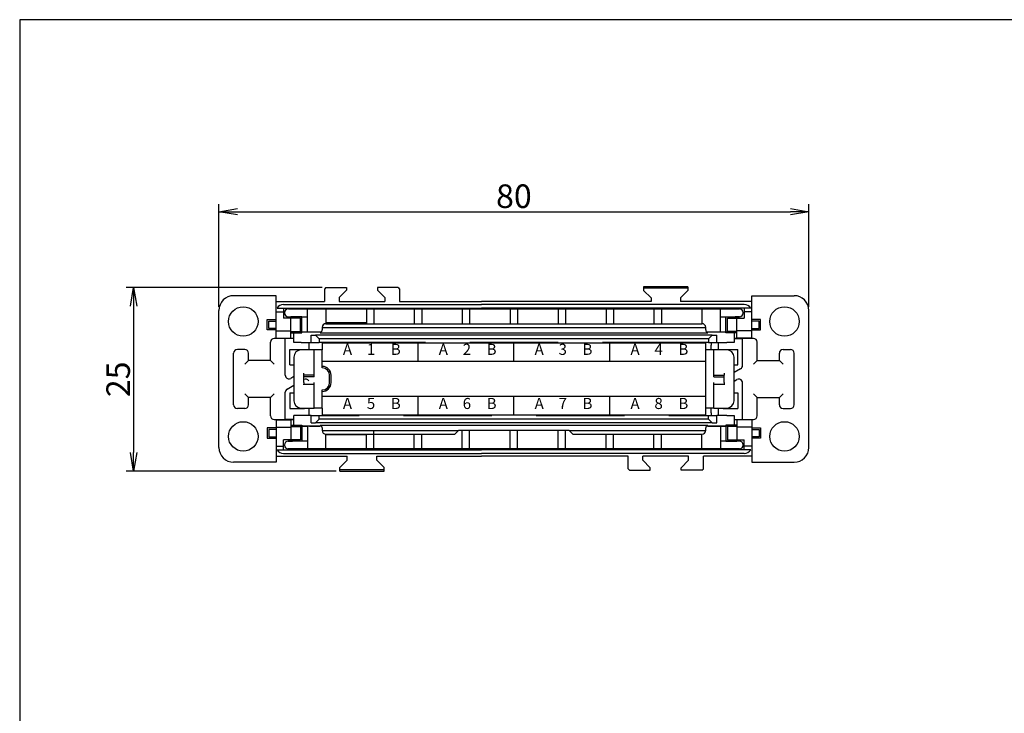
# Model space of a CAD drawing. Extents: x 16 to 283, y 6 to 194.
# Drawn here: x 16 to 150, y 100 to 194 of the extents above; entities that cross this region are included whole.
import ezdxf
from ezdxf.enums import TextEntityAlignment as Align

# ---------------------------------------------------------------- set-up
doc = ezdxf.new("R2010")
doc.units = 0
doc.header["$LTSCALE"] = 0.3
doc.linetypes.add('PHANTOM2', pattern=[31.75, 15.875, -3.175, 3.175, -3.175, 3.175, -3.175])
doc.layers.get('0').update_dxf_attribs({"linetype": 'CONTINUOUS'})
doc.layers.get('DEFPOINTS').update_dxf_attribs({"linetype": 'CONTINUOUS'})
doc.layers.add('L-1', color=7, linetype='CONTINUOUS')
doc.layers.add('L-2', color=7, linetype='CONTINUOUS')
doc.styles.add('BGS', font='SIMPLEX.SHX', dxfattribs={"bigfont": 'BGSGS.SHX'})
doc.styles.add('MSG', font='MS Gothic.ttf')
doc.styles.add('ｽﾀｲﾙ1', font='SIMPLEX.SHX', dxfattribs={"bigfont": 'BGSGS.SHX'})
doc.dimstyles.new('CAD-STD', dxfattribs={"dimtxt": 3.2, "dimasz": 2.5, "dimexe": 1, "dimexo": 0.5, "dimgap": 0.5, "dimtad": 1, "dimdec": 4, "dimtxsty": 'BGS', "dimblk1": 'OPEN', "dimblk2": 'OPEN', "dimsah": 1, "dimcen": -0.5, "dimclrd": 4, "dimclre": 4, "dimclrt": 2, "dimazin": 3, "dimtfac": 0.625, "dimtdec": 4, "dimtmove": 0, "dimatfit": 3, "dimtolj": 1})

# ---------------------------------------------------------------- blocks, each defined once
blk = doc.blocks.new('A$C01353734')
at = {"layer": 'L-1', "color": 7, "linetype": 'CONTINUOUS'}
for p, q in [((7.42, 19), (68.6, 19)), ((10, 15.9), (10, 19)), ((66, 15.9), (66, 19)), ((6.9, 18.45), (6.9, 18.5)), ((6.9, 18.5), (6.9, 18.45)), ((7.42, 17.95), (10, 17.95)), ((66, 17.95), (68.6, 17.95)), ((69.1, 18.45), (69.1, 18.5)), ((69.1, 18.5), (69.1, 18.45)), ((12.01, 16.5), (64.01, 16.5)), ((12.01, 16.5), (12.01, 16.15)), ((12.51, 17), (63.51, 17)), ((64.01, 16.15), (64.01, 16.5)), ((8.16, 15), (7, 15)), ((7, 13.5), (7, 15)), ((9.16, 15.85), (8.16, 15.85)), ((8.16, 14.45), (8.16, 15.85)), ((11.71, 15.85), (9.16, 15.85)), ((9.25, 15.9), (11.75, 15.9)), ((10.51, 14.45), (10.51, 15.45)), ((10.51, 15.45), (11.11, 15.45)), ((64.91, 15.45), (11.11, 15.45)), ((11.11, 15.45), (11.61, 14.95)), ((64.41, 14.95), (11.61, 14.95)), ((11.61, 14.95), (11.61, 14.45)), ((11.71, 15.75), (64.31, 15.75)), ((64.25, 15.9), (66.75, 15.9)), ((66.86, 15.85), (64.31, 15.85)), ((64.41, 14.95), (64.91, 15.45)), ((64.41, 14.95), (64.41, 14.45)), ((64.75, 15.9), (64.75, 15.85)), ((64.91, 15.45), (65.51, 15.45)), ((65.51, 14.45), (65.51, 15.45)), ((66.86, 15.85), (67.86, 15.85)), ((67.86, 15.85), (67.86, 14.45)), ((67.86, 15), (69, 15)), ((69, 11.3), (69, 15)), ((1.5, 13.5), (0.5, 13.5)), ((5, 12), (5, 14.5)), ((7, 11.4), (7, 13.5)), ((9.16, 14.45), (8.16, 14.45)), ((9.16, 14.45), (10.51, 14.45)), ((10.91, 13.45), (9.16, 13.45)), ((10.25, 13.5), (10.25, 14.45)), ((10.25, 13.45), (10.25, 13.5)), ((10.51, 14.45), (11.61, 14.45)), ((10.91, 9.8), (10.91, 13.45)), ((12.01, 13.45), (10.91, 13.45)), ((26.01, 14.45), (11.61, 14.45)), ((12.01, 11), (12.01, 13.45)), ((25.21, 14.45), (25.21, 14.35)), ((26.01, 14.35), (26.01, 14.45)), ((44.01, 14.45), (32.01, 14.45)), ((32.01, 14.45), (32.01, 14.35)), ((32.81, 14.35), (32.81, 14.45)), ((43.21, 14.45), (43.21, 14.35)), ((44.01, 14.35), (44.01, 14.45)), ((64.41, 14.45), (50.01, 14.45)), ((50.01, 14.45), (50.01, 14.35)), ((50.81, 14.35), (50.81, 14.45)), ((64.01, 5.55), (64.01, 13.45)), ((65.11, 13.45), (64.01, 13.45)), ((64.41, 14.45), (65.51, 14.45)), ((64.75, 14.45), (64.75, 14.1)), ((64.75, 13.45), (64.75, 14.1)), ((65.11, 9.8), (65.11, 13.45)), ((66.86, 13.45), (65.11, 13.45)), ((65.51, 14.45), (66.86, 14.45)), ((65.75, 13.45), (65.75, 14.45)), ((67.86, 14.45), (66.86, 14.45)), ((71, 12), (71, 14.5)), ((74.5, 13.5), (75.5, 13.5)), ((0, 6), (0, 13)), ((2, 12), (2, 13)), ((7, 11.5), (7, 13)), ((8.16, 12.45), (8.16, 6.55)), ((67.86, 6.55), (67.86, 12.45)), ((74, 12), (74, 13)), ((76, 6), (76, 13)), ((5, 12), (2, 12)), ((7, 10.01), (7, 11.4)), ((71, 12), (74, 12)), ((9.51, 10), (9.51, 10.3)), ((9.51, 9.8), (9.51, 10)), ((10.91, 10), (9.51, 10)), ((9.51, 9), (9.51, 9.8)), ((10.91, 9.8), (9.51, 9.8)), ((13.01, 9), (13.01, 10)), ((13.21, 9), (13.21, 10)), ((65.11, 10), (66.51, 10)), ((65.11, 9.8), (66.51, 9.8)), ((66.51, 10.3), (66.51, 10)), ((66.51, 9.8), (66.51, 10)), ((66.51, 9), (66.51, 9.8)), ((9.51, 9), (9.51, 8.8)), ((9.51, 8.7), (9.51, 8.8)), ((9.51, 8.8), (10.91, 8.8)), ((10.91, 5.55), (10.91, 9)), ((65.11, 5.55), (65.11, 9)), ((65.11, 8.8), (66.51, 8.8)), ((66.51, 9), (66.51, 8.8)), ((66.51, 8.8), (66.51, 8.7)), ((69, 4), (69, 8.99)), ((5, 7), (2, 7)), ((2, 6), (2, 7)), ((5, 4.5), (5, 7)), ((7, 7.6), (7, 7.7)), ((7, 5.5), (7, 7.6)), ((7, 6), (7, 7.5)), ((12.01, 5.55), (12.01, 8)), ((71, 7), (74, 7)), ((71, 4.5), (71, 7)), ((74, 6), (74, 7)), ((1.5, 5.5), (0.5, 5.5)), ((7, 4), (7, 5.5)), ((9.16, 5.55), (10.91, 5.55)), ((10.25, 5.5), (10.25, 5.55)), ((10.25, 4.55), (10.25, 5.5)), ((12.01, 5.55), (10.91, 5.55)), ((65.11, 5.55), (64.01, 5.55)), ((64.75, 4.9), (64.75, 5.55)), ((65.11, 5.55), (66.86, 5.55)), ((65.75, 4.55), (65.75, 5.55)), ((74.5, 5.5), (75.5, 5.5)), ((9.16, 4.55), (8.16, 4.55)), ((8.16, 3.15), (8.16, 4.55)), ((10.51, 4.55), (9.16, 4.55)), ((10.51, 4.55), (11.61, 4.55)), ((10.51, 3.55), (10.51, 4.55)), ((11.11, 3.55), (11.61, 4.05)), ((11.61, 4.55), (17.01, 4.55)), ((11.61, 4.05), (11.61, 4.55)), ((64.41, 4.05), (11.61, 4.05)), ((16.21, 4.65), (16.21, 4.55)), ((17.01, 4.55), (17.01, 4.65)), ((23.01, 4.65), (23.01, 4.55)), ((23.01, 4.55), (35.01, 4.55)), ((23.81, 4.55), (23.81, 4.65)), ((34.21, 4.65), (34.21, 4.55)), ((35.01, 4.55), (35.01, 4.65)), ((41.01, 4.65), (41.01, 4.55)), ((41.01, 4.55), (53.01, 4.55)), ((41.81, 4.55), (41.81, 4.65)), ((52.21, 4.65), (52.21, 4.55)), ((53.01, 4.55), (53.01, 4.65)), ((59.01, 4.65), (59.01, 4.55)), ((59.01, 4.55), (64.41, 4.55)), ((59.81, 4.55), (59.81, 4.65)), ((64.41, 4.05), (64.41, 4.55)), ((64.41, 4.55), (65.51, 4.55)), ((64.41, 4.05), (64.91, 3.55)), ((64.75, 4.9), (64.75, 4.55)), ((66.86, 4.55), (65.51, 4.55)), ((65.51, 3.55), (65.51, 4.55)), ((66.86, 4.55), (67.86, 4.55)), ((67.86, 4.55), (67.86, 3.15)), ((8.16, 4), (7, 4)), ((9.16, 3.15), (8.16, 3.15)), ((9.16, 3.15), (11.71, 3.15)), ((9.25, 3.1), (9.7, 3.1)), ((9.7, 3.1), (10, 3.1)), ((10, 3.1), (10, 0)), ((10.3, 3.1), (10, 3.1)), ((10.3, 3.1), (11.75, 3.1)), ((10.51, 3.55), (11.11, 3.55)), ((64.91, 3.55), (11.11, 3.55)), ((11.25, 3.1), (11.25, 3.15)), ((11.71, 3.25), (64.31, 3.25)), ((12.01, 2.85), (12.01, 2.5)), ((64.01, 2.5), (64.01, 2.85)), ((64.25, 3.1), (65.7, 3.1)), ((64.31, 3.15), (66.86, 3.15)), ((64.91, 3.55), (65.51, 3.55)), ((65.7, 3.1), (66, 3.1)), ((66, 3.1), (66, 0)), ((66, 3.1), (66.3, 3.1)), ((66.3, 3.1), (66.75, 3.1)), ((67.86, 3.15), (66.86, 3.15)), ((67.86, 4), (69, 4)), ((12.01, 2.5), (30.5, 2.5)), ((12.51, 2), (30.01, 2)), ((30.51, 2.51), (30.01, 2)), ((45.51, 2.51), (30.51, 2.51)), ((45.51, 2.51), (46.01, 2)), ((45.52, 2.5), (64.01, 2.5)), ((46.01, 2), (63.51, 2)), ((6.9, 0.55), (6.9, 0.5)), ((6.9, 0.5), (6.9, 0.55)), ((10, 1.05), (7.42, 1.05)), ((68.6, 1.05), (66, 1.05)), ((69.1, 0.55), (69.1, 0.5)), ((69.1, 0.5), (69.1, 0.55)), ((68.6, 0), (7.4, 0)), ((7.42, 0), (68.6, 0))]:
    blk.add_line(p, q, dxfattribs=at)
at = {"layer": 'L-1'}
for p, q in [((12.5, 19), (12.5, 17)), ((18, 19), (18, 17)), ((19, 19), (19, 17)), ((24.5, 19), (24.5, 17)), ((25.5, 19), (25.5, 17)), ((31, 19), (31, 17)), ((32, 19), (32, 17)), ((37.5, 19), (37.5, 17)), ((38.5, 19), (38.5, 17)), ((44, 19), (44, 17)), ((45, 19), (45, 17)), ((50.5, 19), (50.5, 17)), ((51.5, 19), (51.5, 17)), ((57, 19), (57, 17)), ((58, 19), (58, 17)), ((63.5, 19), (63.5, 17)), ((68.6, 19), (64.25, 19)), ((7.4, 17.95), (8, 17.95)), ((68.6, 17.95), (68, 17.95)), ((18, 17.1), (12.5, 17.1)), ((8.16, 15), (5.5, 15)), ((70.5, 15), (67.86, 15)), ((7, 11.5), (7, 13)), ((7, 6), (7, 7.5)), ((5.5, 4), (8.16, 4)), ((67.86, 4), (70.5, 4)), ((12.5, 0), (12.5, 2)), ((18, 1.9), (12.5, 1.9)), ((18, 0), (18, 2)), ((19, 0), (19, 2.4)), ((24.5, 0), (24.5, 2)), ((25.5, 0), (25.5, 2)), ((31, 0), (31, 2.4)), ((32, 0), (32, 2.4)), ((37.5, 0), (37.5, 2.4)), ((38.5, 0), (38.5, 2.4)), ((44, 0), (44, 2.4)), ((45, 0), (45, 2.4)), ((50.5, 0), (50.5, 2)), ((51.5, 0), (51.5, 2)), ((57, 0), (57, 2)), ((58, 0), (58, 2)), ((63.5, 0), (63.5, 2)), ((7.4, 1.05), (8, 1.05)), ((68.6, 1.05), (68, 1.05)), ((68.6, 0), (64.25, 0))]:
    blk.add_line(p, q, dxfattribs=at)
at = {"layer": 'L-1', "color": 2, "linetype": 'CONTINUOUS'}
for p, q in [((7.62, 11.4), (7.62, 13.5)), ((7.62, 13.5), (9.62, 13.5)), ((9.62, 13.45), (9.62, 13.5)), ((66.37, 13.5), (68.37, 13.5)), ((66.37, 13.45), (66.37, 13.5)), ((68.37, 11.4), (68.37, 13.5)), ((7.62, 11.4), (8.16, 11.4)), ((67.86, 11.4), (68.37, 11.4)), ((7.62, 7.6), (7.62, 5.5)), ((7.62, 7.6), (8.16, 7.6)), ((67.86, 7.6), (68.37, 7.6)), ((68.37, 7.6), (68.37, 5.5)), ((7.62, 5.5), (9.62, 5.5)), ((9.62, 5.55), (9.62, 5.5)), ((66.37, 5.55), (66.37, 5.5)), ((66.37, 5.5), (68.37, 5.5))]:
    blk.add_line(p, q, dxfattribs=at)
at = {"layer": 'L-1', "color": 4, "linetype": 'CONTINUOUS'}
for p, q in [((64.01, 14.35), (12.01, 14.35)), ((12.01, 14.35), (12.01, 13.45)), ((25.01, 11.85), (25.01, 14.35)), ((38.01, 11.85), (38.01, 14.35)), ((51.01, 11.85), (51.01, 14.35)), ((64.01, 13.45), (64.01, 14.35)), ((64.01, 11.85), (12.01, 11.85)), ((12.01, 7.15), (64.01, 7.15)), ((25.01, 4.65), (25.01, 7.15)), ((38.01, 4.65), (38.01, 7.15)), ((51.01, 4.65), (51.01, 7.15)), ((12.01, 5.55), (12.01, 4.65)), ((64.01, 4.65), (64.01, 5.55)), ((12.01, 4.65), (64.01, 4.65))]:
    blk.add_line(p, q, dxfattribs=at)
at = {"layer": 'L-1', "color": 4}
for p, q in [((2, 12), (1.5, 11.5)), ((5, 12), (5.5, 11.5)), ((71, 12), (70.5, 11.5)), ((74, 12), (74.5, 11.5)), ((2, 7), (1.5, 7.5)), ((5, 7), (5.5, 7.5)), ((71, 7), (70.5, 7.5)), ((74, 7), (74.5, 7.5))]:
    blk.add_line(p, q, dxfattribs=at)
at = {"layer": 'L-1', "color": 7}
for p, q in [((68.75, 10.87), (67.86, 10.36)), ((8.16, 9.81), (7.75, 9.57)), ((66.51, 9.58), (66.5, 9.57)), ((67.86, 9.2), (68.25, 9.43)), ((7.25, 8.13), (8.16, 8.66))]:
    blk.add_line(p, q, dxfattribs=at)
at = {"layer": 'L-1', "color": 7, "linetype": 'CONTINUOUS'}
for centre, radius, start, end in [((7.4, 18.5), 0.5, 90, 180), ((7.4, 18.5), 0.5, 90, 180), ((68.6, 18.5), 0.5, 0, 90), ((68.6, 18.5), 0.5, 0, 90), ((7.4, 18.45), 0.5, 180, 270), ((7.4, 18.45), 0.5, 180, 270), ((68.6, 18.45), 0.5, 270, 0), ((68.6, 18.45), 0.5, 270, 0), ((11.71, 16.15), 0.3, 270, 0), ((12.51, 16.5), 0.5, 90, 180), ((63.51, 16.5), 0.5, 0, 90), ((64.31, 16.15), 0.3, 180, 270), ((9.51, 15.65), 0.8, 14.4775, 18.21), ((66.51, 15.65), 0.8, 161.79, 165.5225), ((0.5, 13), 0.5, 90, 180), ((1.5, 13), 0.5, 0, 90), ((9.16, 12.45), 1, 90, 180), ((12.06, 13.95), 0.5, 53.1301, 90), ((63.96, 13.95), 0.5, 90, 126.8699), ((66.86, 12.45), 1, 0, 90), ((74.5, 13), 0.5, 90, 180), ((75.5, 13), 0.5, 360, 90), ((12.01, 10), 1.2, 0, 90), ((12.01, 10), 1, 0, 90), ((12.01, 9), 1, 270, 0), ((12.01, 9), 1.2, 270, 0), ((0.5, 6), 0.5, 180, 270), ((1.5, 6), 0.5, 270, 360), ((9.16, 6.55), 1, 180, 270), ((66.86, 6.55), 1, 270, 0), ((74.5, 6), 0.5, 180, 270), ((75.5, 6), 0.5, 270, 360), ((12.06, 5.05), 0.5, 270, 306.8699), ((63.96, 5.05), 0.5, 233.1301, 270), ((9.51, 3.35), 0.8, 341.79, 345.5225), ((11.71, 2.85), 0.3, 0, 90), ((64.31, 2.85), 0.3, 90, 180), ((66.51, 3.35), 0.8, 194.4775, 198.21), ((12.51, 2.5), 0.5, 180, 270), ((63.51, 2.5), 0.5, 270, 0), ((7.4, 0.55), 0.5, 90, 180), ((7.4, 0.55), 0.5, 90, 180), ((7.4, 0.5), 0.5, 180, 270), ((7.4, 0.5), 0.5, 180, 270), ((68.6, 0.55), 0.5, 0, 90), ((68.6, 0.55), 0.5, 0, 90), ((68.6, 0.5), 0.5, 270, 0), ((68.6, 0.5), 0.5, 270, 0)]:
    blk.add_arc(centre, radius, start, end, dxfattribs=at)
at = {"layer": 'L-1', "linetype": 'CONTINUOUS'}
for centre, start, end in [((5.5, 14.5), 90, 180), ((70.5, 14.5), 0, 90), ((5.5, 4.5), 180, 270), ((70.5, 4.5), 270, 360)]:
    blk.add_arc(centre, 0.5, start, end, dxfattribs=at)
at = {"layer": 'L-1', "color": 7}
for centre, start, end in [((68.5, 11.3), 300, 0), ((7.5, 10.01), 180, 210), ((7.5, 10.01), 210, 300), ((9.75, 8.99), 30, 120), ((68.5, 8.99), 30, 120), ((7.5, 7.7), 120, 180), ((68.5, 8.99), 0, 30)]:
    blk.add_arc(centre, 0.5, start, end, dxfattribs=at)
at = {"layer": 'L-2', "color": 2, "linetype": 'CONTINUOUS', "style": 'ｽﾀｲﾙ1'}
for s, p in [('A', (14.81, 12.3)), ('1', (18.06, 12.3)), ('B', (21.31, 12.3)), ('A', (27.81, 12.3)), ('2', (31.06, 12.3)), ('B', (34.31, 12.3)), ('A', (40.81, 12.3)), ('3', (44.06, 12.3)), ('B', (47.31, 12.3)), ('A', (53.81, 12.3)), ('4', (57.06, 12.3)), ('B', (60.31, 12.3)), ('A', (14.81, 4.95)), ('5', (18.06, 4.95)), ('B', (21.31, 4.95)), ('A', (27.81, 4.95)), ('6', (31.06, 4.95)), ('B', (34.31, 4.95)), ('A', (40.81, 4.95)), ('7', (44.06, 4.95)), ('B', (47.31, 4.95)), ('A', (53.81, 4.95)), ('8', (57.06, 4.95)), ('B', (60.31, 4.95))]:
    blk.add_text(s, height=1.5, dxfattribs=at).set_placement(p, align=Align.BOTTOM_LEFT)
blk = doc.blocks.new('A$C7C465F7A')
at = {"layer": 'L-1', "linetype": 'CONTINUOUS'}
for p, q in [((12.5, 12.4), (12.3, 12.2)), ((12.3, 12.2), (12.3, 10.5)), ((12.5, 12.4), (15.3, 12.4)), ((14.3, 11.04), (15.3, 12.04)), ((15.3, 12.4), (15.3, 12.04)), ((22.3, 12.4), (19.5, 12.4)), ((19.5, 12.4), (19.5, 12.04)), ((20.5, 11.04), (19.5, 12.04)), ((22.3, 12.4), (22.5, 12.2)), ((22.5, 12.2), (22.5, 10.5)), ((61.6, 12.5), (55.6, 12.5)), ((55.6, 12.5), (55.6, 12)), ((61.6, 12.3), (55.6, 12.3)), ((61.6, 12.5), (61.6, 12)), ((5.75, 11.3), (0, 11.3)), ((5.75, 5.5), (5.75, 11.3)), ((14.3, 11.04), (14.3, 10.5)), ((20.5, 11.04), (20.5, 10.5)), ((55.6, 12), (56.6, 11)), ((56.6, 11), (56.6, 10.5)), ((61.6, 12), (60.6, 11)), ((60.6, 11), (60.6, 10.5)), ((70.25, 5.5), (70.25, 11.3)), ((70.25, 11.3), (76, 11.3)), ((5.75, 10.5), (12.3, 10.5)), ((5.88, 9.6), (33.6, 9.6)), ((6.75, 10.1), (33.6, 10.1)), ((6.75, 9.6), (6.75, 8.25)), ((14.3, 10.5), (17.4, 10.5)), ((17.4, 10.5), (20.5, 10.5)), ((22.5, 10.5), (33.6, 10.5)), ((56.6, 10.5), (33.6, 10.5)), ((69.25, 10.1), (33.6, 10.1)), ((70.12, 9.6), (33.6, 9.6)), ((70.25, 10.5), (60.6, 10.5)), ((69.25, 9.6), (69.25, 8.25)), ((-2, -9.3), (-2, 9.3)), ((4.55, 8.05), (5.75, 8.05)), ((4.55, 6.65), (4.55, 8.05)), ((5.75, 9.1), (6.75, 9.1)), ((9.05, 8.25), (6.75, 8.25)), ((9.25, 8.45), (7.75, 8.45)), ((7.75, 5.5), (7.75, 8.45)), ((9.05, 6.45), (9.05, 8.25)), ((9.25, 6.25), (9.25, 8.45)), ((66.75, 8.45), (68.25, 8.45)), ((66.75, 6.25), (66.75, 8.45)), ((66.95, 8.25), (69.25, 8.25)), ((66.95, 6.45), (66.95, 8.25)), ((68.25, 5.5), (68.25, 8.45)), ((70.25, 9.1), (69.25, 9.1)), ((71.45, 8.05), (70.25, 8.05)), ((71.45, 6.65), (71.45, 8.05)), ((78, -9.3), (78, 9.3)), ((4.75, 7.85), (5.75, 7.85)), ((4.75, 6.85), (4.75, 7.85)), ((5.75, 6.85), (4.75, 6.85)), ((71.25, 7.85), (70.25, 7.85)), ((70.25, 6.85), (71.25, 6.85)), ((71.25, 6.85), (71.25, 7.85)), ((5.75, 6.65), (4.55, 6.65)), ((5.75, 6.55), (7.75, 6.55)), ((5.75, 5.55), (7.75, 5.55)), ((7.75, 6.45), (9.05, 6.45)), ((7.75, 6.25), (9.25, 6.25)), ((68.25, 6.25), (66.75, 6.25)), ((68.25, 6.45), (66.95, 6.45)), ((70.25, 6.55), (68.25, 6.55)), ((70.25, 5.55), (68.25, 5.55)), ((70.25, 6.65), (71.45, 6.65)), ((4.55, -6.65), (4.55, -8.05)), ((5.75, -6.65), (4.55, -6.65)), ((5.75, -5.5), (5.75, -11.3)), ((5.75, -5.55), (7.75, -5.55)), ((5.75, -6.55), (7.75, -6.55)), ((7.75, -5.5), (7.75, -8.45)), ((7.75, -6.25), (9.25, -6.25)), ((7.75, -6.45), (9.05, -6.45)), ((9.05, -6.45), (9.05, -8.25)), ((9.25, -6.25), (9.25, -8.45)), ((66.75, -6.25), (66.75, -8.45)), ((68.25, -6.25), (66.75, -6.25)), ((66.95, -6.45), (66.95, -8.25)), ((68.25, -6.45), (66.95, -6.45)), ((68.25, -5.5), (68.25, -8.45)), ((70.25, -5.55), (68.25, -5.55)), ((70.25, -6.55), (68.25, -6.55)), ((70.25, -5.5), (70.25, -11.3)), ((70.25, -6.65), (71.45, -6.65)), ((71.45, -6.65), (71.45, -8.05)), ((4.75, -6.85), (4.75, -7.85)), ((5.75, -6.85), (4.75, -6.85)), ((4.75, -7.85), (5.75, -7.85)), ((70.25, -6.85), (71.25, -6.85)), ((71.25, -7.85), (70.25, -7.85)), ((71.25, -6.85), (71.25, -7.85)), ((4.55, -8.05), (5.75, -8.05)), ((5.75, -9.1), (6.75, -9.1)), ((9.05, -8.25), (6.75, -8.25)), ((6.75, -9.6), (6.75, -8.25)), ((9.25, -8.45), (7.75, -8.45)), ((66.75, -8.45), (68.25, -8.45)), ((66.95, -8.25), (69.25, -8.25)), ((69.25, -9.6), (69.25, -8.25)), ((70.25, -9.1), (69.25, -9.1)), ((71.45, -8.05), (70.25, -8.05)), ((5.75, -10.5), (15.4, -10.5)), ((5.88, -9.6), (33.6, -9.6)), ((6.75, -10.1), (33.6, -10.1)), ((6.75, -10.1), (33.6, -10.1)), ((15.4, -11), (15.4, -10.5)), ((19.4, -10.5), (33.6, -10.5)), ((19.4, -11), (19.4, -10.5)), ((70.12, -9.6), (33.6, -9.6)), ((69.25, -10.1), (33.6, -10.1)), ((53.5, -10.5), (33.6, -10.5)), ((53.5, -12.2), (53.5, -10.5)), ((58.6, -10.5), (55.5, -10.5)), ((55.5, -11.04), (55.5, -10.5)), ((61.7, -10.5), (58.6, -10.5)), ((61.7, -11.04), (61.7, -10.5)), ((70.25, -10.5), (63.7, -10.5)), ((63.7, -12.2), (63.7, -10.5)), ((5.75, -11.3), (0, -11.3)), ((14.4, -12), (15.4, -11)), ((14.4, -12.5), (14.4, -12)), ((20.4, -12), (19.4, -11)), ((20.4, -12.5), (20.4, -12)), ((55.5, -11.04), (56.5, -12.04)), ((61.7, -11.04), (60.7, -12.04)), ((70.25, -11.3), (76, -11.3)), ((14.4, -12.3), (20.4, -12.3)), ((14.4, -12.5), (20.4, -12.5)), ((53.7, -12.4), (53.5, -12.2)), ((53.7, -12.4), (56.5, -12.4)), ((56.5, -12.4), (56.5, -12.04)), ((60.7, -12.4), (60.7, -12.04)), ((63.5, -12.4), (60.7, -12.4)), ((63.5, -12.4), (63.7, -12.2))]:
    blk.add_line(p, q, dxfattribs=at)
at = {"layer": 'L-1', "linetype": 'PHANTOM2'}
blk.add_line((14.4, 10.5), (20.4, 10.5), dxfattribs=at)
at = {"layer": 'L-1', "linetype": 'CONTINUOUS'}
for centre in [(1.3, 7.8), (74.7, 7.8), (1.3, -7.8), (74.7, -7.8)]:
    blk.add_circle(centre, 2, dxfattribs=at)
for centre, radius, start, end in [((0, 9.3), 2, 90, 180), ((76, 9.3), 2, 0, 90), ((6.75, 9.1), 1, 90, 150), ((69.25, 9.1), 1, 30, 90), ((0, -9.3), 2, 180, 270), ((76, -9.3), 2, 270, 0), ((6.75, -9.1), 1, 210, 270), ((69.25, -9.1), 1, 270, 330)]:
    blk.add_arc(centre, radius, start, end, dxfattribs=at)
blk = doc.blocks.new('_OPEN')
at = {"color": 0, "linetype": 'BYBLOCK'}
for p, q in [((-1, 0.167), (0, 0)), ((0, 0), (-1, -0.167)), ((0, 0), (-1, 0))]:
    blk.add_line(p, q, dxfattribs=at)
blk = doc.blocks.new('*D28')
at = {"layer": 'DEFPOINTS', "color": 0, "linetype": 'CONTINUOUS'}
for p in [(57.52, 157.9), (31.45, 133), (59.42, 133)]:
    blk.add_point(p, dxfattribs=at)
at = {"layer": 'L-2', "color": 4, "linetype": 'CONTINUOUS'}
for p, q in [((57.02, 157.9), (30.45, 157.9)), ((31.45, 155.4), (31.45, 135.5)), ((58.92, 133), (30.45, 133))]:
    blk.add_line(p, q, dxfattribs=at)
at = {"layer": 'L-2', "color": 4, "linetype": 'CONTINUOUS', "xscale": 2.5, "yscale": 2.5, "zscale": 2.5}
for p, rotation in [((31.45, 157.9), 90), ((31.45, 133), 270)]:
    blk.add_blockref('_OPEN', p, dxfattribs=dict(at, rotation=rotation))
at = {"layer": 'L-2', "color": 2, "linetype": 'CONTINUOUS', "insert": (29.35, 145.45), "char_height": 3.2, "attachment_point": 5, "rotation": 90, "style": 'MSG'}
blk.add_mtext('\\A1;25', dxfattribs=at)
blk = doc.blocks.new('*D29')
at = {"layer": 'DEFPOINTS', "color": 0, "linetype": 'CONTINUOUS'}
for p in [(123.02, 168.2), (43.02, 154.8), (123.02, 154.8)]:
    blk.add_point(p, dxfattribs=at)
at = {"layer": 'L-2', "color": 4, "linetype": 'CONTINUOUS'}
for p, q in [((43.02, 155.3), (43.02, 169.2)), ((123.02, 155.3), (123.02, 169.2)), ((45.52, 168.2), (120.52, 168.2))]:
    blk.add_line(p, q, dxfattribs=at)
at = {"layer": 'L-2', "color": 4, "linetype": 'CONTINUOUS', "xscale": 2.5, "yscale": 2.5, "zscale": 2.5, "rotation": 180}
blk.add_blockref('_OPEN', (43.02, 168.2), dxfattribs=at)
at = {"layer": 'L-2', "color": 4, "linetype": 'CONTINUOUS', "xscale": 2.5, "yscale": 2.5, "zscale": 2.5}
blk.add_blockref('_OPEN', (123.02, 168.2), dxfattribs=at)
at = {"layer": 'L-2', "color": 2, "linetype": 'CONTINUOUS', "insert": (83.02, 170.3), "char_height": 3.2, "attachment_point": 5, "style": 'MSG'}
blk.add_mtext('\\A1;80', dxfattribs=at)

msp = doc.modelspace()

# ---------------------------------------------------------------- linework, layer by layer
at = {"layer": 'L-1', "color": 5, "linetype": 'CONTINUOUS'}
for p, q in [((16, 194.25604), (16, 6)), ((281.30301, 194.25604), (16, 194.25604))]:
    msp.add_line(p, q, dxfattribs=at)

# ---------------------------------------------------------------- block references
at = {"layer": 'L-2', "linetype": 'CONTINUOUS'}
for name, p in [('A$C7C465F7A', (45.0178, 145.50337)), ('A$C01353734', (45.0178, 136.00338))]:
    msp.add_blockref(name, p, dxfattribs=at)

# ---------------------------------------------------------------- dimensions: what is measured, and where the dimension line sits
dim = msp.add_linear_dim(base=(123.0178, 168.20302), p1=(43.0178, 154.80337), p2=(123.0178, 154.80337), dimstyle='CAD-STD', override={"dimtxsty": 'MSG'}, dxfattribs=at)
dim.commit()
dim.dimension.update_dxf_attribs({"geometry": '*D29', "text_midpoint": (83.0178, 170.30302)})
dim = msp.add_linear_dim(base=(31.45363, 133.00337), p1=(57.5178, 157.90337), p2=(59.4178, 133.00337), angle=90, text='25', dimstyle='CAD-STD', override={"dimtxsty": 'MSG'}, dxfattribs=at)
dim.commit()
dim.dimension.update_dxf_attribs({"geometry": '*D28', "text_midpoint": (29.35363, 145.45337)})

doc.saveas('drawing.dxf')
